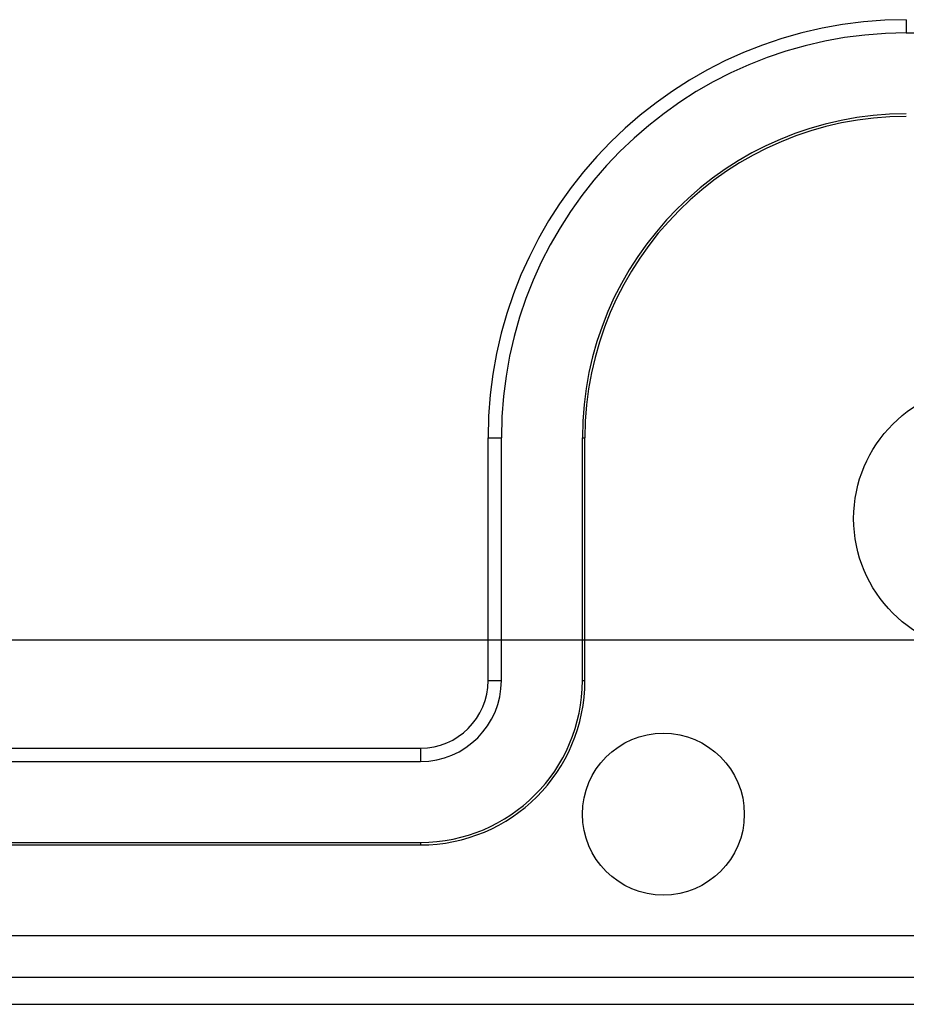
# Model space of a CAD drawing. Units: millimetres. Extents: x 0 to 841, y 0 to 594.
# Drawn here: x 190 to 206, y 436 to 454 of the extents above; entities that cross this region are included whole.
import ezdxf

# ---------------------------------------------------------------- set-up
doc = ezdxf.new("R2010")
doc.units = ezdxf.units.MM
doc.layers.add('LAYER_1', color=179, linetype='Continuous')
doc.layers.add('SLD-0', color=179, linetype='Continuous')

msp = doc.modelspace()

# ---------------------------------------------------------------- linework, layer by layer
at = {"layer": 'LAYER_1'}
msp.add_line((221.72, 442.632), (57.433, 442.632), dxfattribs=at)
at = {"layer": 'SLD-0'}
for p, q in [((205.97, 454.128), (205.97, 453.882)), ((205.97, 453.882), (223.97, 453.882)), ((198.224, 446.382), (198.47, 446.382)), ((198.224, 441.882), (198.224, 446.382)), ((198.47, 441.882), (198.47, 446.382)), ((199.97, 441.882), (199.97, 446.382)), ((199.97, 446.382), (200.017, 446.382)), ((200.017, 441.882), (200.017, 446.382)), ((198.224, 441.882), (198.47, 441.882)), ((199.97, 441.882), (200.017, 441.882)), ((129.47, 440.628), (196.97, 440.628)), ((196.97, 440.628), (196.97, 440.382)), ((129.47, 440.382), (196.97, 440.382)), ((129.47, 438.882), (196.97, 438.882)), ((129.47, 438.834), (196.97, 438.834)), ((196.97, 438.882), (196.97, 438.834)), ((118.743, 437.155), (207.526, 437.155)), ((207.526, 436.379), (118.743, 436.379)), ((118.743, 435.882), (223.22, 435.882))]:
    msp.add_line(p, q, dxfattribs=at)
for centre, radius in [((207.47, 444.882), 2.475), ((201.47, 439.405), 1.5)]:
    msp.add_circle(centre, radius, dxfattribs=at)
for centre, radius, start, end in [((205.97, 446.382), 7.746, 90, 180), ((205.97, 446.382), 7.5, 90, 180), ((205.97, 446.382), 6, 90, 180), ((205.97, 446.382), 5.953, 90, 180), ((196.97, 441.882), 1.5, 270, 360), ((196.97, 441.882), 3, 270, 360), ((196.97, 441.882), 3.047, 270, 360), ((196.97, 441.882), 1.254, 270, 360)]:
    msp.add_arc(centre, radius, start, end, dxfattribs=at)

doc.saveas('drawing.dxf')
